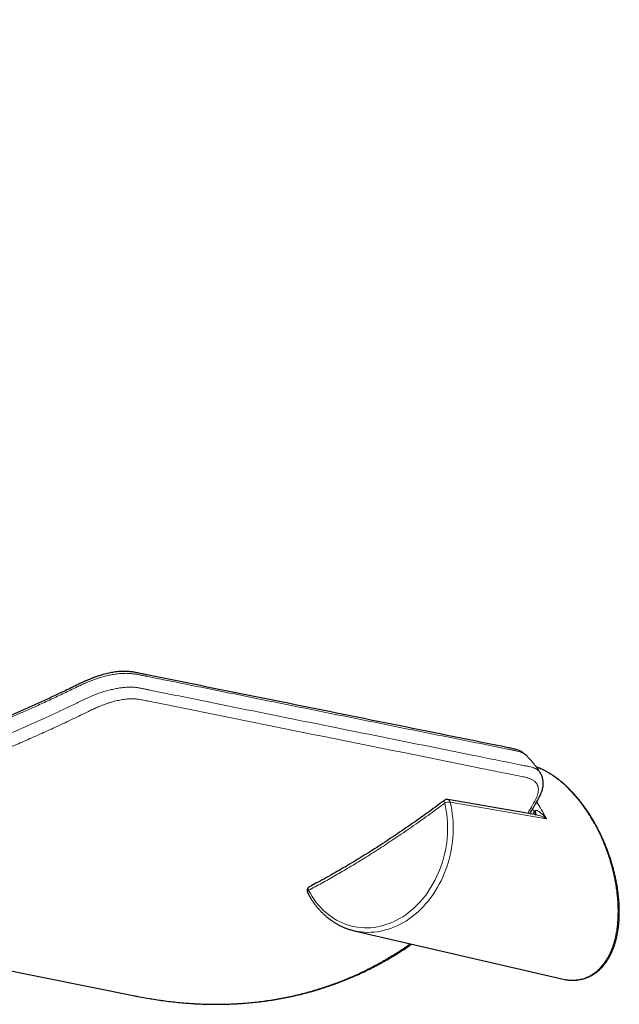
# Model space of a CAD drawing. Units: millimetres. Extents: x 8 to 2236, y 12 to 2208.
# Drawn here: x 1947 to 2018, y 549 to 666 of the extents above; entities that cross this region are included whole.
import ezdxf

# ---------------------------------------------------------------- set-up
doc = ezdxf.new("R2010")
doc.units = ezdxf.units.MM

msp = doc.modelspace()

# ---------------------------------------------------------------- linework, layer by layer
at = {"color": 252, "linetype": 'Continuous', "lineweight": 0}
for p, q in [((2009.7, 571.1), (1998.24, 573.07)), ((2008.26, 571.94), (2008.3, 572.04))]:
    msp.add_line(p, q, dxfattribs=at)
at = {"color": 7, "linetype": 'Continuous', "lineweight": 30}
for p, q in [((1867.4, 568.82), (1960.68, 550.02)), ((1986.81, 557.77), (2011.53, 552.03)), ((2011.53, 552.04), (2011.89, 551.97))]:
    msp.add_line(p, q, dxfattribs=at)
at = {"color": 252, "linetype": 'Continuous', "lineweight": 0, "flags": 128}
for points in [[(1998.24, 573.07), (1998.34, 572.62), (1998.42, 572.16), (1998.49, 571.69), (1998.54, 571.22), (1998.58, 570.75), (1998.6, 570.27), (1998.6, 569.79), (1998.58, 569.31), (1998.55, 568.82), (1998.5, 568.34), (1998.44, 567.86), (1998.36, 567.38), (1998.26, 566.91), (1998.15, 566.43), (1998.02, 565.97), (1997.88, 565.5), (1997.72, 565.05), (1997.54, 564.6), (1997.35, 564.16), (1997.15, 563.72), (1996.93, 563.3), (1996.7, 562.89), (1996.45, 562.49), (1996.2, 562.1), (1995.93, 561.72), (1995.64, 561.35), (1995.35, 561), (1995.05, 560.66), (1994.73, 560.34), (1994.41, 560.03), (1994.08, 559.74), (1993.73, 559.47), (1993.38, 559.21), (1993.03, 558.97), (1992.66, 558.75), (1992.29, 558.55), (1991.92, 558.36), (1991.54, 558.2), (1991.15, 558.05), (1990.77, 557.92), (1990.38, 557.82), (1989.99, 557.73), (1989.59, 557.66), (1989.2, 557.61), (1988.81, 557.59), (1988.41, 557.58), (1988.02, 557.6), (1987.63, 557.63), (1987.27, 557.68)], [(1997.55, 573.29), (1997.53, 573.27), (1997.52, 573.23), (1997.51, 573.18), (1997.52, 573.11), (1997.55, 573.04), (1997.58, 572.96)], [(1981.38, 562.59), (1981.59, 562.21), (1981.81, 561.84), (1982.05, 561.49), (1982.3, 561.15), (1982.56, 560.83), (1982.83, 560.52), (1983.12, 560.23), (1983.42, 559.96), (1983.73, 559.7), (1984.05, 559.47), (1984.37, 559.24), (1984.71, 559.04), (1985.05, 558.86), (1985.41, 558.7), (1985.77, 558.55), (1986.13, 558.43), (1986.5, 558.32), (1986.88, 558.24), (1987.26, 558.18), (1987.64, 558.14), (1988.02, 558.11), (1988.41, 558.11), (1988.8, 558.13), (1989.19, 558.17), (1989.58, 558.23), (1989.96, 558.32), (1990.35, 558.42), (1990.73, 558.54), (1991.11, 558.68), (1991.49, 558.84), (1991.86, 559.03), (1992.22, 559.23), (1992.58, 559.44), (1992.94, 559.68), (1993.28, 559.94), (1993.62, 560.21), (1993.95, 560.5), (1994.27, 560.8), (1994.58, 561.12), (1994.87, 561.46), (1995.16, 561.81), (1995.44, 562.17), (1995.7, 562.55), (1995.95, 562.94), (1996.19, 563.34), (1996.41, 563.75), (1996.62, 564.17), (1996.82, 564.61), (1997, 565.05), (1997.16, 565.49), (1997.31, 565.95), (1997.45, 566.41), (1997.56, 566.87), (1997.66, 567.34), (1997.75, 567.81), (1997.82, 568.29), (1997.87, 568.76), (1997.91, 569.24), (1997.92, 569.71), (1997.93, 570.19), (1997.91, 570.66), (1997.88, 571.13), (1997.83, 571.6), (1997.76, 572.06), (1997.68, 572.51), (1997.58, 572.96)], [(1981.38, 562.59), (1981.32, 562.53), (1981.28, 562.47), (1981.25, 562.42), (1981.24, 562.37), (1981.24, 562.33), (1981.25, 562.31)]]:
    msp.add_lwpolyline(points, dxfattribs=at)
at = {"color": 7, "linetype": 'Continuous', "lineweight": 30, "flags": 128}
msp.add_lwpolyline([(2008.64, 571.54), (2008.26, 571.6), (1997.94, 573.39)], dxfattribs=at)
at = {"color": 7, "linetype": 'Continuous', "lineweight": 30}
for centre, radius, start, end in [((1997.85, 572.89), 0.5, 80.204, 126.9143), ((1981.69, 562.54), 0.5, 117.953, 207.6986), ((1988.48, 564.97), 7.39, 253.0902, 260.5306)]:
    msp.add_arc(centre, radius, start, end, dxfattribs=at)
at = {"color": 252, "linetype": 'Continuous', "lineweight": 0}
for centre, radius, start, end in [((1998.12, 571.76), 1.32, 84.9666, 114.1711), ((1997.85, 573), 0.396, 10.4543, 76.7616), ((2007.94, 571.64), 0.435, 352.2562, 43.2729), ((2008.01, 571.73), 0.426, 338.5557, 47.0907), ((1981.68, 562.73), 0.34, 132.3869, 205.6911)]:
    msp.add_arc(centre, radius, start, end, dxfattribs=at)
for centre, major_axis, ratio, start_param, end_param in [((2003.42, 565.73), (-4.59, 11.9), 0.558001, 5.035244, 5.066327), ((1941.54, 667.77), (-44.58, 115.54), 0.558013, 3.550291, 3.554733)]:
    msp.add_ellipse(centre, major_axis=major_axis, ratio=ratio, start_param=start_param, end_param=end_param, dxfattribs=at)
for points, knots in [([(1822.91, 666.14), (1822.81, 666.13), (1822.58, 666.09), (1822.25, 665.96), (1821.91, 665.79), (1821.59, 665.55), (1821.28, 665.27), (1820.99, 664.93), (1820.73, 664.56), (1820.5, 664.16), (1820.31, 663.74), (1820.13, 663.3), (1819.96, 662.84), (1819.58, 661.76), (1818.99, 660.01), (1818.25, 657.66), (1817.58, 655.3), (1816.97, 652.99), (1816.43, 650.68), (1815.94, 648.37), (1815.52, 646.06), (1815.15, 643.75), (1814.85, 641.46), (1814.62, 639.15), (1814.44, 636.82), (1814.33, 634.48), (1814.29, 632.14), (1814.33, 629.84), (1814.43, 627.57), (1814.6, 625.35), (1814.85, 623.14), (1815.16, 620.95), (1815.54, 618.78), (1816, 616.63), (1816.53, 614.51), (1817.13, 612.41), (1817.76, 610.47), (1818.4, 608.7), (1819.04, 607.09), (1819.73, 605.49), (1820.46, 603.93), (1821.23, 602.4), (1822.04, 600.9), (1822.9, 599.42), (1823.81, 597.97), (1824.76, 596.55), (1825.75, 595.15), (1826.8, 593.78), (1827.88, 592.44), (1829.01, 591.12), (1830.19, 589.84), (1831.41, 588.58), (1832.71, 587.32), (1834.1, 586.06), (1835.58, 584.8), (1837.12, 583.58), (1838.73, 582.38), (1840.43, 581.2), (1842.22, 580.05), (1844.06, 578.95), (1845.95, 577.89), (1847.9, 576.89), (1849.89, 575.95), (1851.91, 575.06), (1853.86, 574.27), (1855.75, 573.57), (1857.56, 572.95), (1859.4, 572.37), (1861.26, 571.83), (1863.24, 571.31), (1865.33, 570.8), (1867.55, 570.33), (1869.8, 569.92), (1872.07, 569.55), (1874.38, 569.23), (1876.7, 568.97), (1879.03, 568.77), (1881.41, 568.61), (1883.84, 568.5), (1886.34, 568.44), (1888.85, 568.44), (1891.4, 568.5), (1893.98, 568.61), (1896.6, 568.78), (1899.23, 569), (1901.87, 569.28), (1904.52, 569.61), (1907.17, 569.99), (1909.81, 570.43), (1912.47, 570.92), (1915.18, 571.47), (1917.92, 572.08), (1920.66, 572.74), (1923.42, 573.46), (1926.18, 574.23), (1928.96, 575.06), (1931.74, 575.94), (1934.5, 576.88), (1937.26, 577.86), (1939.99, 578.88), (1942.69, 579.95), (1945.35, 581.05), (1948.07, 582.22), (1950.83, 583.47), (1952.89, 584.44), (1954.21, 585.08), (1954.8, 585.36), (1955.38, 585.63), (1955.97, 585.88), (1956.57, 586.1), (1957.16, 586.28), (1957.74, 586.44), (1958.32, 586.57), (1958.87, 586.67), (1959.41, 586.73), (1959.92, 586.76), (1960.41, 586.76), (1960.87, 586.73), (1961.3, 586.66), (1961.71, 586.58), (1962.1, 586.49), (1962.87, 586.32), (1964.54, 586), (1974.25, 584.02), (1986.52, 581.57), (1999.66, 578.91), (2004.81, 577.88), (2007.09, 577.41), (2007.57, 577.33), (2007.95, 577.24), (2008.25, 577.14), (2008.51, 577.01), (2008.73, 576.85), (2008.88, 576.69), (2008.94, 576.59), (2008.96, 576.56)], [0, 0, 0, 0, 0.001684, 0.003624, 0.005557, 0.007492, 0.009434, 0.011376, 0.01331, 0.015028, 0.016749, 0.018476, 0.020207, 0.021932, 0.030402, 0.039478, 0.047957, 0.056438, 0.064919, 0.073398, 0.081918, 0.090438, 0.09888, 0.107322, 0.116077, 0.124835, 0.133593, 0.142348, 0.150825, 0.159304, 0.167781, 0.176258, 0.184737, 0.193215, 0.201693, 0.210173, 0.218652, 0.225414, 0.232178, 0.238942, 0.245705, 0.252331, 0.258959, 0.265588, 0.272214, 0.278841, 0.28547, 0.292099, 0.298726, 0.305353, 0.311982, 0.318612, 0.325239, 0.33249, 0.339744, 0.346997, 0.354248, 0.361966, 0.369688, 0.377409, 0.385127, 0.392912, 0.400697, 0.408351, 0.416006, 0.422524, 0.429045, 0.435567, 0.442088, 0.448607, 0.456063, 0.463522, 0.470982, 0.478438, 0.485949, 0.49346, 0.500863, 0.508267, 0.51606, 0.523856, 0.531652, 0.539446, 0.547474, 0.555504, 0.563535, 0.571563, 0.579643, 0.587723, 0.595699, 0.603675, 0.612023, 0.620373, 0.628723, 0.637071, 0.645616, 0.654162, 0.662707, 0.671292, 0.679879, 0.688464, 0.696918, 0.705373, 0.713826, 0.722903, 0.731981, 0.733875, 0.735776, 0.737673, 0.739561, 0.741446, 0.743343, 0.745246, 0.74715, 0.749047, 0.750941, 0.752842, 0.754743, 0.756637, 0.758558, 0.760481, 0.762407, 0.764331, 0.772049, 0.787485, 0.909912, 0.955847, 0.984439, 0.98717, 0.989901, 0.991742, 0.993586, 0.995427, 0.997338, 0.999255, 1, 1, 1, 1]), ([(2007.3, 578.64), (2007.29, 578.64), (2007.24, 578.71), (2007.08, 578.82), (2006.83, 578.96), (2006.53, 579.07), (2006.19, 579.16), (2005.82, 579.24), (2005.44, 579.32), (2004.68, 579.47), (2003.05, 579.8), (1993.51, 581.72), (1981.49, 584.14), (1968.68, 586.73), (1963.69, 587.73), (1961.55, 588.16), (1961.1, 588.26), (1960.67, 588.33), (1960.28, 588.38), (1959.84, 588.41), (1959.37, 588.41), (1958.85, 588.38), (1958.31, 588.31), (1957.75, 588.21), (1957.18, 588.08), (1956.59, 587.92), (1955.99, 587.72), (1955.41, 587.51), (1954.86, 587.28), (1954.34, 587.04), (1953.48, 586.63), (1952.28, 586.05), (1950.72, 585.31), (1948.73, 584.4), (1946.74, 583.52), (1944.75, 582.67), (1942.75, 581.84), (1940.32, 580.87), (1937.58, 579.83), (1934.96, 578.89), (1932.54, 578.06), (1930.15, 577.28), (1927.79, 576.56), (1925.43, 575.87), (1922.99, 575.2), (1920.48, 574.55), (1918.24, 574.02), (1916.34, 573.59), (1914.79, 573.26), (1913.22, 572.94), (1911.6, 572.63), (1909.93, 572.34), (1908.22, 572.05), (1906.55, 571.8), (1904.97, 571.58), (1903.43, 571.38), (1901.95, 571.21), (1900.47, 571.05), (1898.64, 570.88), (1896.47, 570.72), (1894.02, 570.58), (1891.62, 570.49), (1889.27, 570.45), (1886.94, 570.46), (1884.59, 570.52), (1882.24, 570.64), (1879.87, 570.8), (1877.48, 571.02), (1875.07, 571.31), (1872.67, 571.66), (1870.64, 572), (1869, 572.32), (1867.39, 572.65), (1865.46, 573.1), (1863.33, 573.65), (1861.34, 574.22), (1859.52, 574.79), (1857.76, 575.38), (1856.07, 576.01), (1854.4, 576.67), (1852.7, 577.39), (1850.98, 578.17), (1849.48, 578.9), (1848.23, 579.55), (1847.21, 580.1), (1846.2, 580.67), (1845.17, 581.27), (1844.12, 581.92), (1842.94, 582.67), (1841.68, 583.52), (1840.39, 584.44), (1839.15, 585.37), (1837.98, 586.3), (1836.84, 587.26), (1835.76, 588.2), (1834.76, 589.13), (1833.83, 590.03), (1832.92, 590.95), (1832.05, 591.87), (1831.22, 592.79), (1830.42, 593.71), (1829.65, 594.64), (1828.92, 595.58), (1828.21, 596.51), (1827.53, 597.45), (1826.88, 598.39), (1826.16, 599.47), (1825.41, 600.67), (1824.64, 601.98), (1823.92, 603.28), (1823.25, 604.56), (1822.62, 605.86), (1822.05, 607.11), (1821.53, 608.34), (1821.05, 609.51), (1820.61, 610.7), (1820.19, 611.88), (1819.81, 613.04), (1819.46, 614.19), (1819.13, 615.34), (1818.83, 616.49), (1818.55, 617.63), (1818.3, 618.76), (1818.07, 619.89), (1817.86, 621.06), (1817.66, 622.26), (1817.48, 623.49), (1817.32, 624.73), (1817.18, 625.99), (1817.07, 627.29), (1816.98, 628.61), (1816.91, 629.94), (1816.87, 631.29), (1816.85, 632.66), (1816.86, 634.05), (1816.89, 635.44), (1816.95, 636.83), (1817.03, 638.21), (1817.14, 639.6), (1817.27, 640.98), (1817.42, 642.35), (1817.59, 643.7), (1817.78, 645.04), (1818, 646.37), (1818.24, 647.75), (1818.51, 649.16), (1818.81, 650.62), (1819.14, 652.08), (1819.49, 653.53), (1819.87, 654.99), (1820.27, 656.45), (1820.69, 657.91), (1821.22, 659.62), (1821.73, 661.21), (1822.16, 662.43), (1822.37, 663.05), (1822.49, 663.42), (1822.64, 663.81), (1822.83, 664.22), (1823.07, 664.62), (1823.33, 664.99), (1823.61, 665.32), (1823.9, 665.59), (1824.21, 665.82), (1824.54, 665.99), (1824.88, 666.12), (1825.22, 666.19), (1825.55, 666.21), (1825.77, 666.19), (1825.86, 666.18)], [0, 0, 0, 0, 0.000117, 0.002002, 0.003938, 0.005875, 0.007795, 0.009717, 0.011641, 0.013565, 0.021267, 0.036673, 0.15918, 0.205045, 0.232616, 0.235249, 0.237881, 0.23965, 0.241419, 0.243187, 0.245095, 0.247004, 0.248967, 0.25093, 0.252839, 0.254748, 0.256716, 0.258685, 0.260388, 0.262095, 0.263802, 0.268946, 0.274093, 0.279241, 0.288521, 0.293591, 0.298662, 0.307885, 0.317112, 0.324954, 0.332799, 0.34018, 0.347563, 0.354974, 0.362387, 0.370408, 0.378432, 0.383271, 0.38811, 0.392952, 0.397794, 0.403176, 0.40856, 0.41363, 0.418701, 0.423314, 0.427926, 0.432542, 0.437158, 0.445003, 0.452852, 0.460235, 0.467623, 0.47505, 0.482482, 0.490088, 0.497698, 0.505574, 0.513455, 0.521518, 0.529588, 0.533918, 0.538249, 0.546128, 0.554013, 0.560713, 0.567417, 0.573723, 0.580032, 0.586374, 0.592718, 0.599631, 0.606548, 0.610757, 0.614966, 0.61918, 0.623393, 0.628093, 0.632795, 0.6389, 0.645007, 0.650661, 0.656315, 0.661979, 0.667643, 0.672638, 0.677634, 0.682636, 0.687638, 0.69235, 0.697061, 0.701778, 0.706495, 0.711026, 0.715556, 0.720091, 0.724627, 0.730791, 0.736959, 0.742666, 0.748373, 0.754088, 0.759804, 0.764838, 0.769873, 0.774913, 0.779954, 0.78469, 0.789426, 0.794167, 0.798907, 0.803452, 0.807997, 0.812545, 0.817093, 0.821945, 0.826797, 0.831653, 0.836509, 0.841638, 0.846768, 0.851902, 0.857036, 0.862334, 0.867633, 0.872936, 0.878239, 0.883464, 0.88869, 0.89392, 0.89915, 0.904158, 0.909167, 0.914179, 0.919192, 0.924638, 0.930085, 0.935535, 0.940986, 0.946443, 0.9519, 0.957361, 0.962823, 0.971106, 0.975248, 0.976631, 0.978013, 0.979394, 0.981272, 0.983151, 0.985086, 0.987022, 0.9889, 0.990778, 0.992709, 0.99464, 0.996548, 0.998456, 1, 1, 1, 1]), ([(2007.47, 571.74), (2007.57, 571.91), (2007.85, 572.39), (2008.19, 572.98), (2008.47, 573.5), (2008.6, 573.8), (2008.69, 574.09), (2008.74, 574.37), (2008.74, 574.63), (2008.7, 574.89), (2008.62, 575.13), (2008.5, 575.32), (2008.38, 575.47), (2008.25, 575.58), (2008.11, 575.69), (2007.94, 575.78), (2007.77, 575.87), (2007.52, 575.96), (2007.2, 576.03), (2006.57, 576.17), (2005.66, 576.35), (2004.11, 576.66), (1995.74, 578.36), (1983.59, 580.8), (1970.65, 583.41), (1964.63, 584.62), (1962.57, 585.04), (1961.89, 585.18), (1961.36, 585.28), (1960.96, 585.35), (1960.66, 585.37), (1960.4, 585.38), (1960.12, 585.38), (1959.83, 585.36), (1959.53, 585.33), (1959.22, 585.28), (1958.9, 585.23), (1958.58, 585.16), (1958.25, 585.08), (1957.91, 584.98), (1957.56, 584.88), (1957.16, 584.74), (1956.71, 584.57), (1956.19, 584.36), (1955.67, 584.12), (1954.72, 583.65), (1953.31, 582.97), (1951.46, 582.1), (1949.6, 581.25), (1947.75, 580.43), (1945.74, 579.56), (1943.55, 578.65), (1941.19, 577.7), (1938.81, 576.79), (1936.43, 575.92), (1934.04, 575.08), (1931.63, 574.28), (1929.23, 573.52), (1926.83, 572.8), (1924.44, 572.12), (1922.06, 571.48), (1919.73, 570.89), (1917.41, 570.35), (1915.16, 569.86), (1912.95, 569.41), (1910.79, 569), (1908.66, 568.64), (1906.56, 568.31), (1904.47, 568.01), (1902.39, 567.75), (1900.31, 567.53), (1898.24, 567.33), (1896.16, 567.17), (1894.08, 567.04), (1892.01, 566.95), (1889.93, 566.89), (1887.86, 566.87), (1885.79, 566.89), (1883.71, 566.94), (1881.65, 567.04), (1879.58, 567.17), (1877.52, 567.34), (1875.47, 567.55), (1873.46, 567.8), (1871.88, 568.03), (1870.99, 568.18), (1870.73, 568.22)], [0, 0, 0, 0, 0.005078, 0.014185, 0.017102, 0.020017, 0.022994, 0.025972, 0.02902, 0.032069, 0.035208, 0.038348, 0.04038, 0.042418, 0.044479, 0.046539, 0.048624, 0.05071, 0.054259, 0.057815, 0.068494, 0.079173, 0.100532, 0.299162, 0.413698, 0.457089, 0.464933, 0.470465, 0.475997, 0.479218, 0.481271, 0.48333, 0.485411, 0.487492, 0.4896, 0.491707, 0.49376, 0.49582, 0.497903, 0.499986, 0.502098, 0.504209, 0.507215, 0.510243, 0.513336, 0.516444, 0.527508, 0.538574, 0.549503, 0.560435, 0.571283, 0.584978, 0.598677, 0.61238, 0.626077, 0.63978, 0.653446, 0.667117, 0.680671, 0.69423, 0.707507, 0.720789, 0.733578, 0.746371, 0.758564, 0.770761, 0.78253, 0.794303, 0.805936, 0.817579, 0.829225, 0.840895, 0.852569, 0.864286, 0.876009, 0.887802, 0.899601, 0.911496, 0.923396, 0.935399, 0.947409, 0.9595, 0.971598, 0.983732, 0.995361, 1, 1, 1, 1]), ([(2011.89, 551.97), (2011.92, 551.96), (2012.15, 551.91), (2012.56, 551.88), (2013.11, 551.89), (2013.64, 551.96), (2014.15, 552.08), (2014.65, 552.28), (2015.14, 552.54), (2015.61, 552.87), (2016.05, 553.27), (2016.42, 553.69), (2016.72, 554.11), (2016.97, 554.52), (2017.21, 554.96), (2017.41, 555.43), (2017.6, 555.92), (2017.77, 556.46), (2017.91, 557.04), (2018.04, 557.68), (2018.13, 558.35), (2018.19, 559.04), (2018.22, 559.75), (2018.22, 560.44), (2018.2, 561.09), (2018.15, 561.7), (2018.08, 562.33), (2018, 562.96), (2017.89, 563.6), (2017.76, 564.25), (2017.6, 564.91), (2017.43, 565.56), (2017.24, 566.21), (2017.03, 566.85), (2016.8, 567.49), (2016.54, 568.14), (2016.27, 568.78), (2015.97, 569.42), (2015.66, 570.05), (2015.28, 570.75), (2014.9, 571.38), (2014.55, 571.93), (2014.28, 572.33), (2013.99, 572.73), (2013.7, 573.12), (2013.4, 573.5), (2013.09, 573.87), (2012.78, 574.22), (2012.46, 574.56), (2012.13, 574.89), (2011.8, 575.2), (2011.46, 575.5), (2011.11, 575.78), (2010.76, 576.04), (2010.32, 576.35), (2009.78, 576.68), (2009.16, 576.99), (2008.73, 577.19), (2008.51, 577.25), (2008.49, 577.26)], [0, 0, 0, 0, 0.003181, 0.025105, 0.046545, 0.068111, 0.089799, 0.111601, 0.135836, 0.160209, 0.184713, 0.20934, 0.228054, 0.246816, 0.265628, 0.284484, 0.303388, 0.322334, 0.343906, 0.365536, 0.38723, 0.40898, 0.430793, 0.452663, 0.470317, 0.488002, 0.50574, 0.52351, 0.541344, 0.559212, 0.577137, 0.595099, 0.612413, 0.629763, 0.647177, 0.664631, 0.682166, 0.699745, 0.717399, 0.735104, 0.759453, 0.771705, 0.783958, 0.796294, 0.80863, 0.821047, 0.833487, 0.845682, 0.857901, 0.87021, 0.882519, 0.894939, 0.907358, 0.91988, 0.932433, 0.954318, 0.976368, 0.998587, 1, 1, 1, 1]), ([(2008.53, 573.09), (2008.54, 573.07), (2008.74, 572.79), (2009.03, 572.31), (2009.4, 571.67), (2009.6, 571.29), (2009.7, 571.1)], [0, 0, 0, 0, 0.0352255, 0.448117, 0.7237115, 1, 1, 1, 1]), ([(1997.58, 572.96), (1996.92, 572.47), (1995.61, 571.5), (1993.64, 570.1), (1991.72, 568.79), (1989.82, 567.54), (1988.01, 566.39), (1986.24, 565.32), (1984.58, 564.35), (1982.96, 563.43), (1981.9, 562.87), (1981.38, 562.59)], [0, 0, 0, 0, 0.123002, 0.244154, 0.365306, 0.480186, 0.595065, 0.70022, 0.805374, 0.902687, 1, 1, 1, 1]), ([(2008.3, 572.04), (2008.31, 572.05), (2008.33, 572.08), (2008.39, 572.1), (2008.47, 572.1), (2008.58, 572.08), (2008.7, 572.02), (2008.83, 571.94), (2008.97, 571.84), (2009.12, 571.72), (2009.27, 571.59), (2009.41, 571.44), (2009.55, 571.28), (2009.65, 571.16), (2009.69, 571.1), (2009.7, 571.1)], [0, 0, 0, 0, 0.032491, 0.065051, 0.105486, 0.173247, 0.244831, 0.317987, 0.422862, 0.528773, 0.636848, 0.745374, 0.870803, 0.996689, 1, 1, 1, 1]), ([(2009.7, 571.1), (2009.69, 571.1), (2009.63, 571.14), (2009.48, 571.23), (2009.27, 571.33), (2009.07, 571.41), (2008.88, 571.48), (2008.74, 571.52), (2008.65, 571.54), (2008.64, 571.54)], [0, 0, 0, 0, 0.004451, 0.23363, 0.462758, 0.631494, 0.800352, 0.968357, 1, 1, 1, 1]), ([(1962.46, 549.69), (1962.51, 549.68), (1963.06, 549.59), (1964.11, 549.44), (1965.59, 549.26), (1967.07, 549.13), (1968.53, 549.05), (1969.99, 549.02), (1971.43, 549.03), (1972.86, 549.09), (1974.39, 549.2), (1976.01, 549.38), (1977.72, 549.65), (1979.39, 549.98), (1980.96, 550.36), (1982.4, 550.78), (1983.74, 551.21), (1985.06, 551.69), (1986.35, 552.22), (1987.67, 552.81), (1989, 553.48), (1990.36, 554.21), (1991.68, 555), (1992.72, 555.67), (1993.32, 556.1), (1993.49, 556.22)], [0, 0, 0, 0, 0.00422, 0.04635, 0.08848, 0.1306, 0.173227, 0.215871, 0.258521, 0.301165, 0.343794, 0.397072, 0.450369, 0.503667, 0.556946, 0.601679, 0.646428, 0.691182, 0.735932, 0.780667, 0.830306, 0.879958, 0.929611, 0.979251, 1, 1, 1, 1])]:
    msp.add_open_spline(points, degree=3, knots=knots, dxfattribs=at)
at = {"color": 7, "linetype": 'Continuous', "lineweight": 30}
for points, knots in [([(2007.27, 578.67), (2007.24, 578.7), (2007.16, 578.77), (2007.01, 578.89), (2006.83, 579.01), (2006.64, 579.12), (2006.43, 579.22), (2006.21, 579.3), (2005.97, 579.37), (2005.72, 579.44), (2005.43, 579.5), (2005.12, 579.56), (2004.81, 579.62), (1995.75, 581.46), (1982.64, 584.09), (1968.52, 586.94), (1963.04, 588.04), (1961.77, 588.3), (1961.44, 588.37), (1961.18, 588.42), (1960.91, 588.48), (1960.66, 588.53), (1960.4, 588.57), (1960.15, 588.6), (1959.89, 588.63), (1959.62, 588.64), (1959.34, 588.64), (1959.04, 588.63), (1958.73, 588.61), (1958.41, 588.57), (1958.09, 588.52), (1957.76, 588.46), (1957.43, 588.39), (1957.1, 588.31), (1956.77, 588.22), (1956.43, 588.12), (1956.1, 588.01), (1955.77, 587.89), (1955.45, 587.76), (1955.13, 587.63), (1954.82, 587.5), (1954.49, 587.35), (1954.14, 587.18), (1953.73, 586.98), (1953.14, 586.69), (1952.38, 586.32), (1951.3, 585.81), (1950.03, 585.22), (1948.6, 584.57), (1947.17, 583.93), (1945.73, 583.31), (1944.29, 582.7), (1942.85, 582.1), (1941.42, 581.52), (1939.98, 580.96), (1938.54, 580.41), (1937.1, 579.87), (1935.67, 579.35), (1934.23, 578.85), (1932.8, 578.36), (1931.36, 577.88), (1929.93, 577.42), (1928.5, 576.98), (1927.08, 576.55), (1925.66, 576.14), (1924.24, 575.74), (1922.82, 575.36), (1921.4, 574.99), (1919.99, 574.63), (1918.58, 574.3), (1917.17, 573.97), (1915.77, 573.66), (1914.37, 573.37), (1912.97, 573.09), (1911.58, 572.83), (1910.19, 572.58), (1908.81, 572.35), (1907.44, 572.13), (1906.07, 571.93), (1904.7, 571.74), (1903.35, 571.57), (1901.99, 571.42), (1900.64, 571.28), (1899.3, 571.15), (1897.97, 571.04), (1896.65, 570.94), (1895.33, 570.86), (1894.01, 570.79), (1892.7, 570.74), (1891.4, 570.7), (1890.11, 570.68), (1888.83, 570.67), (1887.55, 570.68), (1886.29, 570.7), (1885.03, 570.73), (1883.77, 570.78), (1882.53, 570.85), (1881.29, 570.93), (1880.06, 571.02), (1878.84, 571.13), (1877.63, 571.25), (1876.43, 571.39), (1875.23, 571.54), (1874.05, 571.7), (1872.87, 571.88), (1872.05, 572.01), (1871.62, 572.09), (1871.58, 572.1)], [0, 0, 0, 0, 0.001107, 0.002974, 0.004882, 0.006834, 0.008829, 0.010857, 0.012926, 0.015217, 0.01786, 0.020938, 0.024019, 0.02709, 0.283798, 0.408585, 0.439395, 0.443385, 0.445846, 0.448851, 0.451368, 0.453688, 0.455871, 0.457953, 0.459956, 0.462104, 0.464216, 0.466445, 0.468667, 0.470881, 0.473088, 0.47529, 0.477486, 0.479639, 0.481771, 0.483886, 0.485989, 0.488085, 0.490176, 0.492051, 0.494007, 0.496034, 0.498249, 0.500761, 0.503866, 0.509395, 0.515283, 0.524292, 0.53328, 0.542241, 0.551176, 0.560084, 0.568963, 0.577814, 0.586635, 0.595426, 0.604187, 0.612917, 0.621615, 0.630291, 0.638943, 0.647557, 0.656133, 0.664675, 0.673184, 0.681663, 0.690114, 0.698539, 0.70694, 0.71532, 0.723681, 0.732024, 0.740337, 0.748605, 0.75684, 0.765045, 0.773222, 0.781375, 0.789505, 0.797577, 0.805635, 0.813678, 0.821696, 0.829683, 0.837628, 0.845526, 0.853422, 0.861315, 0.869171, 0.876994, 0.884787, 0.892551, 0.90029, 0.908006, 0.915702, 0.923379, 0.931041, 0.938689, 0.946327, 0.953957, 0.961537, 0.969087, 0.976645, 0.984197, 0.99173, 0.999234, 1, 1, 1, 1]), ([(2008.96, 576.56), (2008.93, 576.61), (2008.86, 576.72), (2008.76, 576.88), (2008.66, 577.02), (2008.58, 577.14), (2008.5, 577.25), (2008.4, 577.38), (2008.29, 577.52), (2008.19, 577.65), (2008.09, 577.77), (2008, 577.88), (2007.91, 577.98), (2007.82, 578.09), (2007.7, 578.22), (2007.57, 578.36), (2007.43, 578.5), (2007.34, 578.6), (2007.3, 578.64)], [0, 0, 0, 0, 0.066017, 0.144963, 0.209562, 0.259737, 0.308055, 0.368199, 0.43948, 0.503553, 0.557832, 0.610237, 0.660953, 0.714323, 0.777596, 0.851595, 0.932767, 1, 1, 1, 1]), ([(2011.91, 551.96), (2011.96, 551.95), (2012.12, 551.92), (2012.38, 551.9), (2012.68, 551.88), (2012.98, 551.88), (2013.27, 551.9), (2013.56, 551.93), (2013.85, 551.99), (2014.12, 552.06), (2014.4, 552.14), (2014.66, 552.25), (2014.92, 552.37), (2015.18, 552.51), (2015.43, 552.66), (2015.67, 552.83), (2015.9, 553.02), (2016.12, 553.23), (2016.34, 553.45), (2016.54, 553.69), (2016.74, 553.94), (2016.93, 554.22), (2017.11, 554.5), (2017.28, 554.81), (2017.43, 555.13), (2017.58, 555.46), (2017.72, 555.81), (2017.84, 556.18), (2017.95, 556.55), (2018.05, 556.95), (2018.13, 557.35), (2018.21, 557.76), (2018.27, 558.19), (2018.31, 558.63), (2018.35, 559.07), (2018.37, 559.53), (2018.37, 559.99), (2018.37, 560.46), (2018.35, 560.94), (2018.32, 561.42), (2018.27, 561.9), (2018.21, 562.39), (2018.14, 562.89), (2018.06, 563.38), (2017.96, 563.88), (2017.85, 564.38), (2017.73, 564.87), (2017.6, 565.37), (2017.46, 565.86), (2017.31, 566.35), (2017.14, 566.84), (2016.97, 567.32), (2016.78, 567.79), (2016.59, 568.26), (2016.38, 568.73), (2016.17, 569.19), (2015.95, 569.64), (2015.72, 570.08), (2015.49, 570.51), (2015.25, 570.93), (2015, 571.34), (2014.74, 571.75), (2014.48, 572.14), (2014.21, 572.52), (2013.94, 572.89), (2013.66, 573.25), (2013.38, 573.59), (2013.09, 573.93), (2012.8, 574.25), (2012.51, 574.55), (2012.21, 574.85), (2011.91, 575.13), (2011.61, 575.4), (2011.31, 575.65), (2011, 575.89), (2010.69, 576.11), (2010.38, 576.32), (2010.07, 576.52), (2009.76, 576.7), (2009.45, 576.86), (2009.13, 577.01), (2008.82, 577.14), (2008.61, 577.22), (2008.5, 577.26), (2008.49, 577.26)], [0, 0, 0, 0, 0.006079, 0.017106, 0.028167, 0.039266, 0.050405, 0.061589, 0.072822, 0.084112, 0.095468, 0.1069, 0.118419, 0.13004, 0.141773, 0.153632, 0.165627, 0.177769, 0.190065, 0.202521, 0.215139, 0.227918, 0.240857, 0.253951, 0.267191, 0.28057, 0.294077, 0.307702, 0.321433, 0.335259, 0.349168, 0.363147, 0.377184, 0.39127, 0.40539, 0.419535, 0.433693, 0.447853, 0.462002, 0.476127, 0.49022, 0.504271, 0.518269, 0.532207, 0.546075, 0.559865, 0.57357, 0.587183, 0.600697, 0.614106, 0.627406, 0.640591, 0.653658, 0.666604, 0.679426, 0.692123, 0.704694, 0.717138, 0.729457, 0.741651, 0.753723, 0.765676, 0.777512, 0.789236, 0.800853, 0.812368, 0.823786, 0.835114, 0.846359, 0.857528, 0.868628, 0.879667, 0.890654, 0.901596, 0.912502, 0.92338, 0.934239, 0.945085, 0.955927, 0.966771, 0.977623, 0.988488, 0.999371, 1, 1, 1, 1]), ([(2007.72, 571.7), (2007.75, 571.75), (2007.96, 572.09), (2008.25, 572.59), (2008.55, 573.13), (2008.72, 573.44), (2008.86, 573.7), (2008.99, 573.94), (2009.09, 574.17), (2009.16, 574.38), (2009.22, 574.59), (2009.27, 574.82), (2009.31, 575.05), (2009.32, 575.28), (2009.31, 575.5), (2009.29, 575.71), (2009.24, 575.92), (2009.18, 576.12), (2009.1, 576.31), (2009.03, 576.46), (2008.98, 576.54), (2008.96, 576.56)], [0, 0, 0, 0, 0.036258, 0.233914, 0.333031, 0.38986, 0.44171, 0.496121, 0.536123, 0.573958, 0.613107, 0.657467, 0.70085, 0.743408, 0.785162, 0.825691, 0.865762, 0.905433, 0.944785, 0.983912, 1, 1, 1, 1]), ([(1997.55, 573.3), (1997.44, 573.21), (1997, 572.88), (1996.22, 572.3), (1995.22, 571.58), (1994.22, 570.87), (1993.22, 570.17), (1992.22, 569.49), (1991.23, 568.82), (1990.23, 568.16), (1989.24, 567.53), (1988.25, 566.9), (1987.26, 566.29), (1986.26, 565.69), (1985.26, 565.1), (1984.26, 564.53), (1983.26, 563.96), (1982.32, 563.45), (1981.72, 563.13), (1981.45, 562.99)], [0, 0, 0, 0, 0.021063, 0.083468, 0.145813, 0.208071, 0.27022, 0.332235, 0.394093, 0.455773, 0.517257, 0.578644, 0.640158, 0.701856, 0.763719, 0.825722, 0.887842, 0.950058, 1, 1, 1, 1]), ([(2008.38, 571.54), (2008.38, 571.54), (2008.38, 571.54), (2008.37, 571.53), (2008.37, 571.54), (2008.37, 571.54)], [0, 0, 0, 0, 0.397537, 0.970217, 1, 1, 1, 1]), ([(1981.25, 562.31), (1981.28, 562.24), (1981.38, 562.05), (1981.56, 561.75), (1981.78, 561.4), (1982.01, 561.07), (1982.26, 560.74), (1982.51, 560.43), (1982.78, 560.14), (1983.06, 559.86), (1983.34, 559.59), (1983.64, 559.34), (1983.94, 559.1), (1984.26, 558.88), (1984.58, 558.68), (1984.91, 558.49), (1985.25, 558.32), (1985.59, 558.16), (1985.94, 558.03), (1986.18, 557.94), (1986.31, 557.91), (1986.32, 557.9)], [0, 0, 0, 0, 0.030555, 0.087628, 0.144686, 0.201717, 0.258717, 0.315682, 0.372609, 0.429494, 0.486336, 0.543133, 0.599882, 0.656584, 0.713238, 0.769847, 0.826413, 0.882939, 0.939429, 0.99589, 1, 1, 1, 1]), ([(1962.47, 549.69), (1962.56, 549.68), (1962.94, 549.61), (1963.62, 549.51), (1964.51, 549.39), (1965.4, 549.29), (1966.28, 549.2), (1967.16, 549.13), (1968.04, 549.07), (1968.92, 549.04), (1969.79, 549.02), (1970.66, 549.01), (1971.53, 549.03), (1972.39, 549.06), (1973.25, 549.1), (1974.1, 549.17), (1974.95, 549.25), (1975.8, 549.34), (1976.64, 549.46), (1977.48, 549.59), (1978.31, 549.74), (1979.14, 549.9), (1979.96, 550.08), (1980.78, 550.28), (1981.6, 550.5), (1982.4, 550.73), (1983.21, 550.98), (1984, 551.25), (1984.79, 551.53), (1985.58, 551.84), (1986.36, 552.15), (1987.13, 552.49), (1987.9, 552.84), (1988.66, 553.21), (1989.42, 553.6), (1990.17, 554.01), (1990.91, 554.43), (1991.65, 554.87), (1992.38, 555.32), (1993.05, 555.76), (1993.47, 556.05), (1993.66, 556.18)], [0, 0, 0, 0, 0.0072539, 0.0323467, 0.0574373, 0.0825205, 0.1076356, 0.132963, 0.1583326, 0.1837516, 0.2092271, 0.2347663, 0.2603767, 0.286078, 0.3116889, 0.3374397, 0.3633035, 0.389253, 0.4152598, 0.4412943, 0.4673263, 0.4933723, 0.5196826, 0.5460297, 0.572422, 0.5988676, 0.6253747, 0.6519518, 0.6786074, 0.7053498, 0.7321878, 0.7591301, 0.7861854, 0.8133626, 0.8406709, 0.8681344, 0.8954041, 0.9228497, 0.9504585, 0.9782185, 1, 1, 1, 1]), ([(1960.68, 550.02), (1960.82, 549.99), (1961.42, 549.87), (1962, 549.77), (1962.46, 549.69)], [0, 0, 0, 0, 0.232388, 1, 1, 1, 1])]:
    msp.add_open_spline(points, degree=3, knots=knots, dxfattribs=at)

doc.saveas('drawing.dxf')
